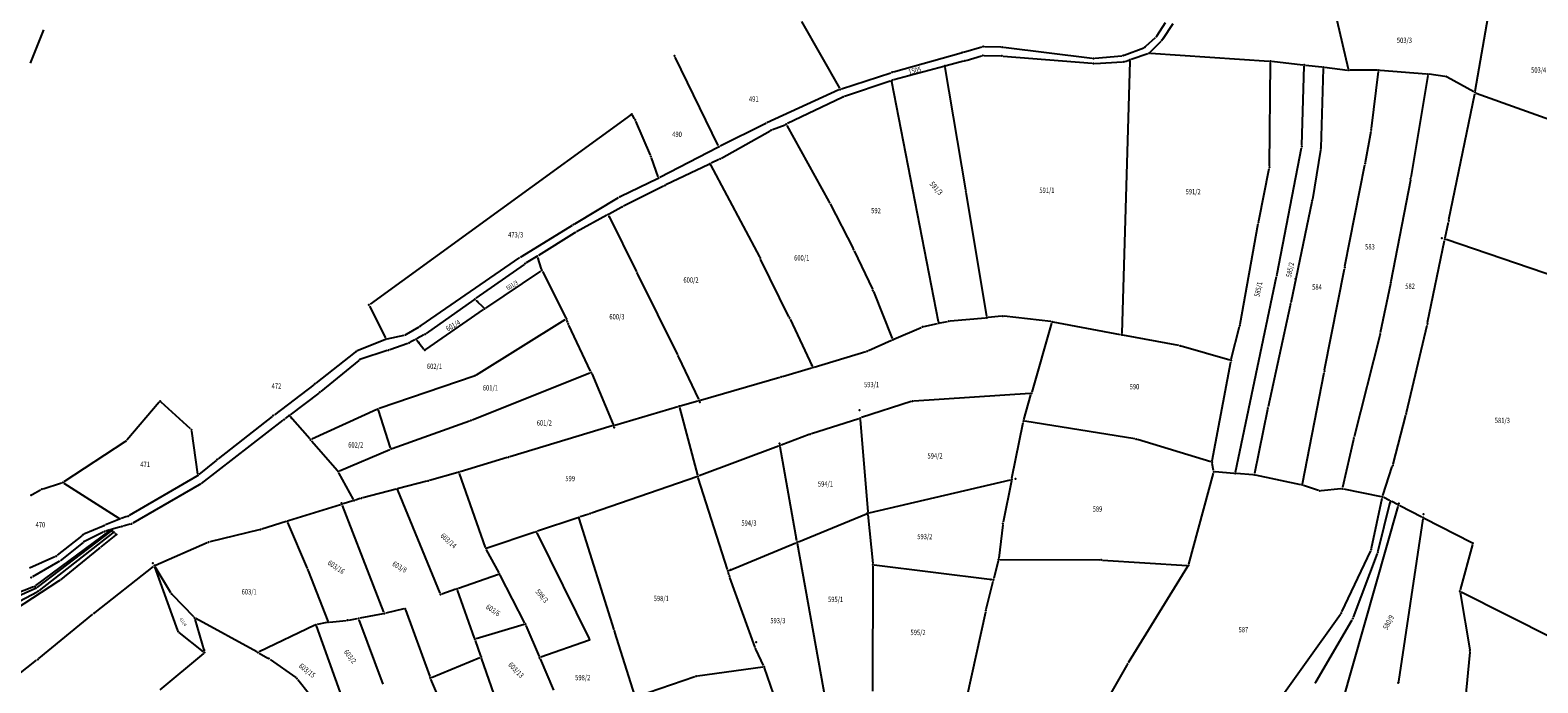
# Model space of a CAD drawing. Units: millimetres. Extents: x 7528637 to 7534552, y 4822930 to 4827654.
# Drawn here: x 7531996 to 7532565, y 4825855 to 4826102 of the extents above; entities that cross this region are included whole.
import ezdxf
from ezdxf.enums import TextEntityAlignment as Align

# ---------------------------------------------------------------- set-up
doc = ezdxf.new("R2010")
doc.units = ezdxf.units.MM
for name, color, linetype in [('01_Parcele granice', 254, 'Continuous'), ('02_Broj parcele', 254, 'Continuous'), ('04_Katastarske_tacke', 7, 'Continuous')]:
    doc.layers.add(name, color=color, linetype=linetype)
doc.styles.add('MAPSOFT18', font='MAPC104.SHX')

# ---------------------------------------------------------------- blocks, each defined once
blk = doc.blocks.new('T1')
at = {"linetype": 'Continuous'}
blk.add_point((0, 0), dxfattribs=at)
blk.add_attdef('OZN-TAC', (0, 0), '', height=5)

msp = doc.modelspace()

# ---------------------------------------------------------------- linework, layer by layer
at = {"layer": '01_Parcele granice', "linetype": 'Continuous'}
for p, q in [((7532493.25, 4826086.9, 0.85), (7532486.86, 4826114.55, 1.65)), ((7532541.11, 4826078.48, 1.42), (7532546.49, 4826109.67, 0.02)), ((7532000.85, 4826101.67, 1.92), (7531995.85, 4826089.1, 1.5)), ((7532286.8, 4826104.87, 3.78), (7532301.17, 4826079.66, 4.74)), ((7532421.11, 4826099.55, 0.49), (7532424.25, 4826104.48, 0.89)), ((7532423.17, 4826098.21, 0.41), (7532427.06, 4826104.08, 0.83)), ((7532348.02, 4826093.25, -2.52), (7532354.9, 4826095.25, -2.16)), ((7532355.88, 4826095.38, -2.14), (7532362.09, 4826095.22, -2.14)), ((7532363.09, 4826095.15, -2.12), (7532396.49, 4826090.97, -0.66)), ((7532408.65, 4826092.16, -0.12), (7532416, 4826094.96, 0.22)), ((7532416.84, 4826095.48, 0.26), (7532420.47, 4826098.79, 0.44)), ((7532418.39, 4826093.27, 0.01), (7532422.54, 4826097.44, 0.35)), ((7532255.48, 4826057.99, 1.19), (7532239.13, 4826091.38, 1.73)), ((7532321.55, 4826085.8, -2.64), (7532347.06, 4826092.97, -2.54)), ((7532348, 4826089.9, -2.28), (7532341.49, 4826088.14, -0.16)), ((7532348.96, 4826090.17, -2.42), (7532354.83, 4826091.87, -2.16)), ((7532355.81, 4826092, -2.11), (7532362.01, 4826091.85, -1.77)), ((7532363.01, 4826091.8, -1.73), (7532396.6, 4826089.06, -0.95)), ((7532397.49, 4826090.96, -0.62), (7532407.68, 4826091.93, -0.16)), ((7532397.6, 4826089.05, -0.91), (7532407.98, 4826089.58, -0.27)), ((7532410.78, 4826089.91), (7532407.7, 4825987.01)), ((7532408.95, 4826089.77, -0.19), (7532410.33, 4826090.25, -0.05)), ((7532411.27, 4826090.57, 0), (7532417.57, 4826092.76, -0.02)), ((7532418.54, 4826092.89, 0), (7532463.28, 4826089.92, 2.04)), ((7532463.47, 4826050.29, -1), (7532463.78, 4826089.39, 2.02)), ((7532464.28, 4826089.83, 1.98), (7532476.05, 4826088.5, 0.08)), ((7532477.05, 4826088.38, 0.16), (7532483.23, 4826087.69, 2.16)), ((7532301.9, 4826079.39, 4.58), (7532320.59, 4826085.5, -2.46)), ((7532340.53, 4826087.88, -0.06), (7532321.72, 4826082.78, -2.58)), ((7532348.81, 4826041.28), (7532341.09, 4826087.52)), ((7532475.68, 4826058.12), (7532476.54, 4826087.94)), ((7532483.72, 4826087.13, 2.28), (7532482.82, 4826057.21, -0.1)), ((7532484.23, 4826087.57, 2.24), (7532492.86, 4826086.47, 0.92)), ((7532504.17, 4826086.41, 1.74), (7532493.86, 4826086.41, 0.88)), ((7532501.94, 4826064.48, -0.51), (7532504.61, 4826085.91, 1.73)), ((7532522.76, 4826085.01, 1.94), (7532505.17, 4826086.37, 1.78)), ((7532523.18, 4826084.48, 1.9), (7532516.78, 4826045.93, -1.52)), ((7532529.59, 4826084.12, 1.85), (7532523.76, 4826084.9, 1.93)), ((7532540.59, 4826078.23, 1.46), (7532530.53, 4826083.81, 1.82)), ((7532300.97, 4826079.02, 4.73), (7532273.78, 4826066.55, 2.79)), ((7532320.33, 4826082.34, 0.13), (7532303.08, 4826076.53, 4.73)), ((7532338.62, 4825991.4), (7532320.9, 4826082.01)), ((7532531.17, 4826030.07, -2.32), (7532540.93, 4826077.5, 1.4)), ((7532541.5, 4826077.82, 1.44), (7532582.15, 4826063.13, 1.24)), ((7532302.16, 4826076.15, 4.84), (7532281.58, 4826066.28, 3.72)), ((7532222.42, 4826069.56), (7532124.06, 4825998.12)), ((7532223.83, 4826068.14, 0.69), (7532223.08, 4826069.42, 0.17)), ((7532229.83, 4826054.32, 0.86), (7532224.29, 4826067.25, 0.86)), ((7532272.88, 4826066.12, 2.72), (7532256.15, 4826057.76, 1.22)), ((7532275.92, 4826064.01, 2.84), (7532280.66, 4826065.88, 3.62)), ((7532281.37, 4826065.62, 3.7), (7532297.16, 4826036.89, 3.46)), ((7532256.62, 4826053.21, 2.08), (7532275.01, 4826063.58, 2.74)), ((7532499.62, 4826051.7, -1.52), (7532501.79, 4826063.49, -0.6)), ((7532255.26, 4826057.31, 1.18), (7532233.38, 4826045.97, 1.06)), ((7532466.3, 4826009.52), (7532475.57, 4826057.13)), ((7532482.73, 4826056.22, -0.18), (7532479.63, 4826037.7, -1.7)), ((7532232.77, 4826046.21, 1.05), (7532230.2, 4826053.39, 0.87)), ((7532251.88, 4826050.9, 0.02), (7532235.68, 4826043.17, 0.84)), ((7532252.56, 4826050.68), (7532270.98, 4826016.02)), ((7532255.73, 4826052.74, 1.82), (7532252.78, 4826051.34, 0.24)), ((7532459.39, 4826029.56, 9.15), (7532463.37, 4826049.3, -0.79)), ((7532491.93, 4826012.49, -4.72), (7532499.43, 4826050.72, -1.6)), ((7532218.72, 4826038.84, 0.48), (7532232.49, 4826045.52, 1.04)), ((7532234.78, 4826042.72, 0.84), (7532219.69, 4826035.07, 0.16)), ((7532516.61, 4826044.95, -1.6), (7532509.3, 4826006.74, -4.92)), ((7532201.32, 4826028.48, -0.81), (7532217.84, 4826038.36, 0.43)), ((7532356.74, 4825993.56), (7532348.97, 4826040.3)), ((7532213.45, 4826031.68, -0.03), (7532201.93, 4826025.38, -0.69)), ((7532214.11, 4826031.47), (7532224.6, 4826010.3)), ((7532218.8, 4826034.6, 0.13), (7532214.33, 4826032.16, 0.01)), ((7532297.63, 4826036.01, 3.43), (7532306.31, 4826019.15, 2.49)), ((7532479.45, 4826036.72, -1.63), (7532471.51, 4825998.61, 6.79)), ((7532181.46, 4826016.29, -2.03), (7532200.46, 4826027.96, -0.87)), ((7532452.36, 4825990.61, 6.14), (7532459.2, 4826028.58, 9.36)), ((7532529.74, 4826023.16, -0.17), (7532530.97, 4826029.09, -2.19)), ((7532201.06, 4826024.88, -0.7), (7532187.59, 4826016.53, -0.02)), ((7532523.13, 4825991.17, -5.47), (7532529.54, 4826022.18, -0.09)), ((7532604.75, 4825996.95), (7532530.11, 4826022.51)), ((7532143.38, 4825990.09, -4.2), (7532180.62, 4826015.75, -2.08)), ((7532186.73, 4826016.01, -0.21), (7532183, 4826013.69, -2.03)), ((7532188.76, 4826011.39), (7532187.32, 4826015.79)), ((7532282.14, 4825993.4), (7532271.43, 4826015.13)), ((7532306.75, 4826018.26, 2.44), (7532313.62, 4826003.76, 1.82)), ((7532182.16, 4826013.14, -2.19), (7532164.03, 4826000.33, -0.05)), ((7532167.7, 4825996.63), (7532188.51, 4826010.63)), ((7532189.14, 4826010.46), (7532197.93, 4825993.02)), ((7532225.04, 4826009.4), (7532240.08, 4825978.98)), ((7532450.6, 4825934.69), (7532466.1, 4826008.54)), ((7532484.25, 4825973.35, 5.17), (7532491.73, 4826011.51, -4.63)), ((7532314.02, 4826002.85, 1.75), (7532321.09, 4825985.13, -0.29)), ((7532509.11, 4826005.76, -4.99), (7532505.26, 4825987.32, -6.23)), ((7532123.88, 4825997.38, -0.16), (7532129.85, 4825985.35, -4.58)), ((7532163.21, 4825999.75, -0.1), (7532145.24, 4825987.06, -4.32)), ((7532163.97, 4825999.69), (7532166.94, 4825996.7)), ((7532471.3, 4825997.63, 6.86), (7532462.91, 4825959.33, 3.62)), ((7532145.08, 4825980.99), (7532166.88, 4825996.07)), ((7532164.18, 4825971.42), (7532197.73, 4825992.31)), ((7532198.65, 4825991.15, -1.37), (7532198.32, 4825992.1, -0.45)), ((7532282.57, 4825992.5), (7532290.91, 4825974.69)), ((7532339.21, 4825991.02, 0.41), (7532341.93, 4825991.62, 2.73)), ((7532342.92, 4825991.78, 3.03), (7532356.32, 4825993.02, 0.11)), ((7532362.32, 4825993.58, 3.96), (7532357.32, 4825993.12, 0.36)), ((7532380.89, 4825991.52, 4.98), (7532363.32, 4825993.57, 4.34)), ((7532407.19, 4825986.6, 0.09), (7532381.88, 4825991.37, 4.91)), ((7532130.56, 4825985.01, -4.75), (7532136.94, 4825986.47, -4.83)), ((7532137.86, 4825986.83, -4.79), (7532142.54, 4825989.56, -4.27)), ((7532144.39, 4825986.53, -3.85), (7532141.85, 4825985.15, -0.57)), ((7532207.29, 4825972.83, -0.04), (7532199.03, 4825990.23, -1.78)), ((7532321.74, 4825984.87, -0.32), (7532332.04, 4825989.32, 0.24)), ((7532332.99, 4825989.63, 0.24), (7532338.23, 4825990.8, 0.02)), ((7532381.25, 4825990.98, 4.91), (7532373.74, 4825964.89, 0.09)), ((7532429.21, 4825982.46, 4.89), (7532408.17, 4825986.42, 0.11)), ((7532449.05, 4825977.35, 5.14), (7532452.15, 4825989.64, 6.06)), ((7532505.04, 4825986.35, -6.14), (7532495.37, 4825948.06, 3.08)), ((7532515.13, 4825957.23, -8.71), (7532522.92, 4825990.19, -5.61)), ((7532129.61, 4825984.71, -4.55), (7532119.24, 4825980.47, -0.19)), ((7532130.52, 4825980.57, -5.01), (7532120.64, 4825977.34, -0.23)), ((7532138.34, 4825983.33, -4.86), (7532131.47, 4825980.9, -5.22)), ((7532140.97, 4825984.67, -0.82), (7532139.25, 4825983.74, -4.02)), ((7532141.72, 4825984.52), (7532144.36, 4825981.1)), ((7532291.6, 4825974.38, -0.01), (7532311.19, 4825980.3, -0.33)), ((7532312.13, 4825980.64, -0.34), (7532320.82, 4825984.47, -0.34)), ((7532448.45, 4825977.01, 5.1), (7532430.18, 4825982.23, 5)), ((7532118.39, 4825979.97), (7532103.63, 4825968.33)), ((7532119.77, 4825976.86), (7532105.53, 4825965.16)), ((7532240.51, 4825978.08), (7532248.01, 4825962.24)), ((7532441.85, 4825938.98, 1.05), (7532448.84, 4825976.38, 5.05)), ((7532163.29, 4825971), (7532127.5, 4825958.69)), ((7532162.54, 4825954.43), (7532207.04, 4825972.19)), ((7532207.69, 4825971.92), (7532215.74, 4825952.75)), ((7532248.7, 4825961.93, -0.02), (7532278.71, 4825970.5, -1.52)), ((7532279.67, 4825970.78, -1.48), (7532290.64, 4825974.1, -0.06)), ((7532475.9, 4825930.35, 1.05), (7532484.05, 4825972.37, 5.25)), ((7532102.84, 4825967.72), (7532087.95, 4825956.37)), ((7532104.74, 4825964.54), (7532093.97, 4825956.39)), ((7532373.1, 4825964.38, -0.02), (7532329.26, 4825961.52, -1.98)), ((7532370.73, 4825954.45, -0.57), (7532373.46, 4825963.93, -0.03)), ((7532044.54, 4825961.12), (7532032.26, 4825946.76)), ((7532056.34, 4825951), (7532045.23, 4825961.16)), ((7532126.58, 4825958.32), (7532102.06, 4825947.1)), ((7532131.83, 4825943.93), (7532127.19, 4825958.06)), ((7532216.41, 4825952.43, -0.05), (7532240.17, 4825959.49, -2.29)), ((7532240.78, 4825959.15, -1.75), (7532247.65, 4825933.57, 29.61)), ((7532241.13, 4825959.77, -2.19), (7532247.74, 4825961.65, -0.15)), ((7532328.28, 4825961.34, -1.95), (7532309.46, 4825955.28, -0.05)), ((7532462.7, 4825958.35, 3.53), (7532457.74, 4825934.13, 0.95)), ((7532060.4, 4825930.45), (7532091.26, 4825954.33)), ((7532087.16, 4825955.76), (7532066.73, 4825939.78)), ((7532093.17, 4825955.79), (7532092.06, 4825954.94)), ((7532101.28, 4825947.27), (7532093.9, 4825955.71)), ((7532132.46, 4825943.63), (7532161.61, 4825954.07)), ((7532215.45, 4825952.15), (7532176.79, 4825940.54)), ((7532290.65, 4825949.24, -2.73), (7532308.5, 4825954.98, -0.07)), ((7532309.02, 4825954.63), (7532311.85, 4825919.71)), ((7532366.27, 4825932.37, -0.01), (7532370.49, 4825953.48, -0.59)), ((7532412.66, 4825947.25, -0.01), (7532371.08, 4825953.89, -0.59)), ((7532510.07, 4825937.74, 2.2), (7532514.89, 4825956.26, -8.48)), ((7532031.52, 4825946.11), (7532008.54, 4825931.04)), ((7532059.06, 4825933.98), (7532056.78, 4825950.16)), ((7532101.94, 4825946.51), (7532111.75, 4825935.32)), ((7532289.7, 4825948.91, -2.69), (7532279.15, 4825944.93, -0.11)), ((7532441.28, 4825938.64, 0.98), (7532413.63, 4825947.02, 0.02)), ((7532495.14, 4825947.09, 3.15), (7532491.04, 4825928.95, 1.25)), ((7532112.54, 4825935.14), (7532131.53, 4825943.26)), ((7532175.83, 4825940.25), (7532158.09, 4825934.84)), ((7532278.21, 4825944.57, 0.46), (7532248.25, 4825933.27, 29.74)), ((7532285.14, 4825908.71), (7532278.77, 4825944.26)), ((7532065.96, 4825939.15), (7532059.51, 4825933.8)), ((7532117.82, 4825924.43), (7532112.32, 4825934.5)), ((7532157.13, 4825934.55), (7532146.45, 4825931.52)), ((7532442.37, 4825935.33, 0.74), (7532441.85, 4825938, 0.96)), ((7532450, 4825934.24, 0.04), (7532442.96, 4825934.8, 0.66)), ((7532506.27, 4825925.83, 0.77), (7532509.79, 4825936.78, 2.41)), ((7532000.67, 4825928.46), (7532007.64, 4825930.62)), ((7532008.54, 4825930.5), (7532029.28, 4825917.33)), ((7532058.7, 4825933.23), (7532033.17, 4825918.38)), ((7532059.57, 4825929.89), (7532034.51, 4825915.44)), ((7532145.49, 4825931.25), (7532134.84, 4825928.49)), ((7532167.65, 4825906.29), (7532157.78, 4825934.22)), ((7532247.31, 4825932.93, 29.85), (7532207.59, 4825919.22, 0.35)), ((7532258.9, 4825897.91, 0.4), (7532247.93, 4825932.61, 29.8)), ((7532312.38, 4825919.32), (7532365.68, 4825931.77)), ((7532366.07, 4825931.39, -0.38), (7532362.97, 4825915.85, -12.42)), ((7532432.96, 4825899.95, -6.01), (7532442.33, 4825934.36, 0.61)), ((7532457.14, 4825933.68, 0.84), (7532451, 4825934.16, 0.06)), ((7532475.31, 4825929.96, 1), (7532458.13, 4825933.54, 0.9)), ((7532481.98, 4825927.81, 0.81), (7532476.27, 4825929.7, 0.99)), ((7531996.62, 4825926.28), (7531999.76, 4825928.06)), ((7532117.58, 4825923.84), (7532113.93, 4825922.71)), ((7532120.37, 4825924.7), (7532118.54, 4825924.14)), ((7532133.88, 4825928.23), (7532121.33, 4825924.98)), ((7532150.49, 4825888.97), (7532134.55, 4825927.9)), ((7532490.43, 4825928.41, 1.18), (7532482.95, 4825927.7, 0.82)), ((7532491.42, 4825928.36, 1.18), (7532505.63, 4825925.45, 0.72)), ((7532501.96, 4825905.99, -2.91), (7532506.01, 4825924.86, 0.61)), ((7532504.48, 4825904.99), (7532509.03, 4825923.31)), ((7532508.7, 4825924.03, 0.1), (7532506.57, 4825925.12, 0.6)), ((7532511.71, 4825922.49), (7532509.59, 4825923.57)), ((7532032.27, 4825917.96), (7532030.17, 4825917.23)), ((7532112.97, 4825922.41), (7532093.35, 4825916.34)), ((7532129.31, 4825881.79), (7532113.63, 4825922.09)), ((7532202.41, 4825917.47), (7532187.24, 4825912.37)), ((7532206.65, 4825918.9), (7532203.35, 4825917.79)), ((7532285.69, 4825908.41), (7532311.43, 4825919.02)), ((7532311.94, 4825918.71), (7532313.75, 4825900.19)), ((7532490.79, 4825846.92), (7532512.01, 4825921.78)), ((7532520.96, 4825917.75), (7532512.6, 4825922.03)), ((7531997.98, 4825891.87), (7532026.05, 4825912.69)), ((7531998.4, 4825891.16), (7532026.36, 4825912.4)), ((7532027.02, 4825911.76), (7531999.22, 4825890.08)), ((7532023.32, 4825914.35), (7532016.1, 4825911.23)), ((7532023.38, 4825912.08), (7532016.59, 4825908.68)), ((7532029.24, 4825916.86), (7532024.24, 4825914.75)), ((7532025.87, 4825912.94), (7532024.31, 4825912.45)), ((7532029.88, 4825914.03), (7532026.83, 4825913.22)), ((7532027.77, 4825911.72), (7532027.98, 4825911.52)), ((7532033.6, 4825915.06), (7532030.84, 4825914.29)), ((7532082.28, 4825912.95), (7532063.57, 4825908.41)), ((7532092.39, 4825916.04), (7532083.25, 4825913.22)), ((7532100.4, 4825898.33), (7532093.06, 4825915.73)), ((7532186.3, 4825912.05), (7532168.29, 4825905.98)), ((7532186.99, 4825911.76), (7532206.68, 4825871.8)), ((7532216.16, 4825875.19), (7532203.03, 4825917.15)), ((7532362.81, 4825914.86, -12.9), (7532361.29, 4825902.23, -15.5)), ((7532521.34, 4825917.03), (7532512.11, 4825855.7)), ((7532521.86, 4825917.29, 0.02), (7532539.77, 4825908.12, 0.78)), ((7532015.25, 4825910.72), (7532005.95, 4825903.3)), ((7532015.75, 4825908.15), (7532007.07, 4825901.22)), ((7532027.95, 4825910.86), (7532022.4, 4825906.36)), ((7532043.15, 4825899.6), (7532062.62, 4825908.09)), ((7532259.51, 4825897.62), (7532284.77, 4825908.03)), ((7532296.25, 4825846.82), (7532285.32, 4825907.73)), ((7532540.09, 4825907.41, 0.72), (7532535.45, 4825890.22, -2.12)), ((7532005.1, 4825902.78), (7531995.52, 4825898.44)), ((7532006.25, 4825900.66), (7531996.65, 4825895.12)), ((7532021.62, 4825905.73), (7532007.25, 4825894.07)), ((7532172.72, 4825896.63, 24.01), (7532168.06, 4825905.38, 1.15)), ((7532361.11, 4825901.24, -14.62), (7532359.45, 4825894.52, -0.98)), ((7532361.73, 4825901.73, -15.54), (7532399.39, 4825901.56, -10.96)), ((7532400.39, 4825901.53, -10.83), (7532432.33, 4825899.5, -6.17)), ((7532490.74, 4825881.93, -6.34), (7532501.64, 4825905.05, -3.06)), ((7532495.11, 4825879.89), (7532504.18, 4825904.03)), ((7532020.29, 4825881.77), (7532042.3, 4825899.09)), ((7532051.47, 4825874.95), (7532042.86, 4825898.93)), ((7532048.86, 4825889.18), (7532042.95, 4825898.97)), ((7532100.77, 4825897.4), (7532108.07, 4825878.47)), ((7532172.49, 4825896.03, 24.42), (7532157.4, 4825890.82, 0.74)), ((7532182.47, 4825877.74, 18.09), (7532173.19, 4825895.75, 24.99)), ((7532259.53, 4825895.91, 13.31), (7532259.2, 4825896.95, 4.17)), ((7532269.38, 4825868.5, 9.44), (7532259.85, 4825894.96, 17.34)), ((7532313.8, 4825899.19), (7532313.6, 4825852.07)), ((7532358.83, 4825894.09), (7532314.3, 4825899.63)), ((7532432.57, 4825899.04, -6.2), (7532410.18, 4825862.66, -14.5)), ((7531947.86, 4825862.58), (7531998.39, 4825889.53)), ((7531997.11, 4825891.39), (7531969.87, 4825880.74)), ((7531997.54, 4825890.65), (7531970.96, 4825878.7)), ((7532006.44, 4825893.48), (7531990.12, 4825882.79)), ((7532156.46, 4825890.5), (7532151.15, 4825888.67)), ((7532163.43, 4825872.07), (7532157.1, 4825890.19)), ((7532356.59, 4825882.98, -18.49), (7532359.21, 4825893.54, -0.81)), ((7532535.4, 4825889.25, -2.15), (7532539, 4825867.67, -0.05)), ((7532535.77, 4825889.52, -2.15), (7532570.47, 4825872.03, 1.85)), ((7532057.51, 4825880.02), (7532049.47, 4825888.39)), ((7531999.04, 4825864.32), (7532019.51, 4825881.14)), ((7532058, 4825879.18), (7532061.45, 4825867.08)), ((7532081.28, 4825866.83), (7532058.3, 4825879.42)), ((7532107.76, 4825877.9), (7532104.13, 4825877.19)), ((7532108.75, 4825878.05), (7532115.02, 4825878.73)), ((7532116.01, 4825878.86), (7532119.17, 4825879.39)), ((7532119.83, 4825879), (7532128.85, 4825854.61)), ((7532129, 4825881.23), (7532120.15, 4825879.56)), ((7532136.79, 4825883.04), (7532129.98, 4825881.43)), ((7532137.45, 4825882.68), (7532146.62, 4825857.51)), ((7532349.32, 4825849.94, -0.29), (7532356.36, 4825882, -19.01)), ((7532461.63, 4825841.1, -1.87), (7532490.24, 4825881.07, -6.35)), ((7532481.12, 4825855.66), (7532494.68, 4825878.99)), ((7532061.2, 4825866.91), (7532052.03, 4825874.17)), ((7532103.19, 4825876.87), (7532082.17, 4825866.81)), ((7532113.45, 4825850.04), (7532103.81, 4825876.62)), ((7532182.22, 4825877.16, 17.47), (7532164.08, 4825871.74, 0.45)), ((7532182.89, 4825876.84, 17.27), (7532187.87, 4825865.09, 0.65)), ((7532223.92, 4825850.38, 6.28), (7532216.46, 4825874.23, 0.12)), ((7532061.21, 4825866.28), (7532044.74, 4825852.55)), ((7532082.16, 4825866.35), (7532085.48, 4825864.53)), ((7532163.77, 4825871.13), (7532165.77, 4825865.4)), ((7532206.43, 4825871.18), (7532188.53, 4825864.8)), ((7532272.52, 4825861.71, 7.71), (7532269.76, 4825867.58, 9.19)), ((7532539.03, 4825866.68), (7532537.34, 4825848.45)), ((7531967.98, 4825839.91), (7531998.26, 4825863.69)), ((7532086.33, 4825864), (7532096.05, 4825857.14)), ((7532147.25, 4825857.23), (7532165.48, 4825864.74)), ((7532173.67, 4825842.82), (7532166.11, 4825864.46)), ((7532188.25, 4825864.17), (7532193.22, 4825852.42)), ((7532247.56, 4825857.8, 7.4), (7532272.23, 4825861.19, 7.6)), ((7532278.56, 4825844.47, 2.52), (7532272.89, 4825860.79, 7.46)), ((7532409.67, 4825861.8, -13.7), (7532401.54, 4825847.7, 15.5)), ((7532096.77, 4825856.46), (7532101.26, 4825850.83)), ((7532156.06, 4825835.37), (7532146.99, 4825856.58)), ((7532224.54, 4825850.06, 6.42), (7532246.59, 4825857.57, 7.38))]:
    msp.add_line(p, q, dxfattribs=at)

# ---------------------------------------------------------------- block references
at = {"layer": '04_Katastarske_tacke'}
for p in [(7532355.38, 4826095.39, -2.14), (7532362.59, 4826095.21, -2.14), (7532416.47, 4826095.14, 0.24), (7532420.84, 4826099.13, 0.46), (7532422.89, 4826097.79, 0.38), (7532238.91, 4826091.83, 1.74), (7532341, 4826088.07), (7532347.54, 4826093.11, -2.54), (7532348.48, 4826090.03, -2.44), (7532355.31, 4826092.01, -2.14), (7532362.51, 4826091.84, -1.74), (7532396.99, 4826090.91, -0.64), (7532397.1, 4826089.02, -0.94), (7532408.18, 4826091.98, -0.14), (7532408.48, 4826089.61, -0.24), (7532410.78, 4826089.89), (7532410.8, 4826090.41), (7532418.04, 4826092.92, -0.02), (7532463.78, 4826089.89, 2.06), (7532476.55, 4826088.44), (7532320.8, 4826082.5), (7532321.07, 4826085.66, -2.64), (7532321.24, 4826082.65, -2.64), (7532341.01, 4826088.01), (7532483.73, 4826087.63, 2.32), (7532493.36, 4826086.41, 0.84), (7532504.67, 4826086.41, 1.78), (7532523.26, 4826084.97, 1.94), (7532530.09, 4826084.05, 1.84), (7532301.42, 4826079.23, 4.76), (7532320.87, 4826082.15), (7532541.02, 4826077.98), (7532541.03, 4826077.99, 1.44), (7532302.61, 4826076.37, 4.86), (7532222.51, 4826069.63), (7532222.82, 4826069.85), (7532224.09, 4826067.71, 0.86), (7532273.33, 4826066.34, 2.76), (7532281.13, 4826066.06, 3.7), (7532275.45, 4826063.83, 2.76), (7532501.88, 4826063.98, -0.56), (7532255.7, 4826057.54, 1.18), (7532475.67, 4826057.62), (7532482.81, 4826056.71, -0.14), (7532230.03, 4826053.86, 0.86), (7532252.33, 4826051.12), (7532252.44, 4826050.91), (7532256.18, 4826052.96, 2.06), (7532463.47, 4826049.79, -1.04), (7532499.53, 4826051.21, -1.56), (7532232.94, 4826045.74, 1.06), (7532235.23, 4826042.95, 0.86), (7532516.7, 4826045.44, -1.56), (7532218.27, 4826038.62, 0.46), (7532348.89, 4826040.79), (7532479.55, 4826037.21, -1.74), (7532213.89, 4826031.92), (7532219.24, 4826034.84, 0.14), (7532297.4, 4826036.45, 3.46), (7532200.89, 4826028.22, -0.84), (7532214.28, 4826031.14), (7532459.29, 4826029.07, 9.4), (7532531.07, 4826029.58, -2.36), (7532201.49, 4826025.14, -0.72), (7532528.47, 4826023.07), (7532529.64, 4826022.67), (7532181.03, 4826016.03, -2.06), (7532187.16, 4826016.27), (7532187.52, 4826015.19), (7532271.21, 4826015.58), (7532306.54, 4826018.71, 2.46), (7532182.57, 4826013.43, -2.24), (7532188.92, 4826010.91), (7532224.82, 4826009.85), (7532466.2, 4826009.03), (7532491.83, 4826012, -4.76), (7532313.83, 4826003.31, 1.8), (7532473.26, 4826007.63), (7532509.21, 4826006.25, -4.96), (7532123.66, 4825997.83), (7532163.62, 4826000.04), (7532164.58, 4825999.08), (7532471.41, 4825998.12, 6.9), (7532167.29, 4825996.35), (7532198.15, 4825992.57), (7532282.36, 4825992.95), (7532342.42, 4825991.73, 3.14), (7532356.82, 4825993.07), (7532356.83, 4825992.99), (7532362.82, 4825993.63, 4.32), (7532381.39, 4825991.46, 5), (7532137.43, 4825986.58, -4.84), (7532142.97, 4825989.81, -4.22), (7532144.83, 4825986.77, -4.42), (7532198.82, 4825990.68, -1.82), (7532332.5, 4825989.52, 0.26), (7532338.66, 4825991.23), (7532338.72, 4825990.91), (7532407.68, 4825986.58), (7532407.68, 4825986.51), (7532452.27, 4825990.12, 6.1), (7532505.16, 4825986.83, -6.26), (7532523.03, 4825990.68, -5.56), (7532118.78, 4825980.28), (7532130.07, 4825984.9, -4.74), (7532131, 4825980.73, -5.24), (7532138.81, 4825983.5, -4.84), (7532141.41, 4825984.91), (7532142.44, 4825983.59), (7532144.67, 4825980.71), (7532311.67, 4825980.44, -0.34), (7532321.28, 4825984.67, -0.34), (7532429.7, 4825982.37, 5), (7532120.16, 4825977.18), (7532240.3, 4825978.53), (7532290.76, 4825975.01), (7532448.93, 4825976.87, 5.1), (7532163.76, 4825971.16), (7532207.5, 4825972.38), (7532279.19, 4825970.64, -1.54), (7532291.12, 4825974.24), (7532484.15, 4825972.86, 5.3), (7532103.24, 4825968.02), (7532105.14, 4825964.84), (7532373.5, 4825964.4), (7532373.6, 4825964.41), (7532044.86, 4825961.5), (7532127.03, 4825958.53), (7532240.65, 4825959.63, -2.34), (7532248.22, 4825961.79), (7532248.54, 4825961.12), (7532308.74, 4825958.11), (7532328.76, 4825961.49, -2), (7532462.8, 4825958.84, 3.58), (7532087.55, 4825956.07), (7532091.66, 4825954.64), (7532093.57, 4825956.09), (7532094.47, 4825955.06), (7532162.08, 4825954.24), (7532215.93, 4825952.29), (7532216.22, 4825951.59), (7532308.98, 4825955.13), (7532370.59, 4825953.97, -0.6), (7532515.02, 4825956.74, -8.76), (7532031.94, 4825946.38), (7532056.71, 4825950.66), (7532101.61, 4825946.89), (7532290.17, 4825949.09, -2.8), (7532413.15, 4825947.17), (7532495.25, 4825947.58, 3.2), (7532131.99, 4825943.46), (7532176.31, 4825940.4), (7532278.53, 4825945.57), (7532278.68, 4825944.75), (7532066.34, 4825939.47), (7532112.08, 4825934.94), (7532157.61, 4825934.69), (7532441.76, 4825938.49, 1), (7532442.46, 4825934.84, 0.7), (7532509.94, 4825937.26, 2.48), (7532008.12, 4825930.77), (7532059.13, 4825933.48), (7532060, 4825930.14), (7532145.97, 4825931.38), (7532247.78, 4825933.09, 30.2), (7532366.17, 4825931.88), (7532367.57, 4825932.21), (7532450.5, 4825934.2), (7532457.64, 4825933.64, 0.9), (7532475.8, 4825929.86, 1), (7531996.19, 4825926.03), (7532000.19, 4825928.31), (7532118.06, 4825923.99), (7532118.08, 4825923.96), (7532120.85, 4825924.85), (7532134.36, 4825928.36), (7532134.43, 4825928.18), (7532482.45, 4825927.65, 0.8), (7532490.93, 4825928.46, 1.2), (7532506.12, 4825925.35, 0.7), (7532508.97, 4825923.09), (7532509.15, 4825923.8), (7532032.74, 4825918.13), (7532113.28, 4825923.01), (7532113.45, 4825922.56), (7532202.88, 4825917.63), (7532207.12, 4825919.06), (7532311.48, 4825919.13), (7532311.89, 4825919.21), (7532512.15, 4825922.26), (7532512.3, 4825922.81), (7532521.41, 4825917.52), (7532521.61, 4825918.84), (7532023.78, 4825914.55), (7532023.83, 4825912.3), (7532026.35, 4825913.09), (7532026.45, 4825912.99), (7532026.47, 4825913), (7532026.56, 4825912.55), (7532026.76, 4825912.7), (7532027.19, 4825911.9), (7532027.41, 4825912.07), (7532029.7, 4825917.06), (7532030.36, 4825914.16), (7532034.08, 4825915.19), (7532082.77, 4825913.07), (7532092.85, 4825916.24), (7532092.87, 4825916.19), (7532186.77, 4825912.21), (7532362.87, 4825915.36, -12.8), (7532015.64, 4825911.03), (7532016.14, 4825908.46), (7532022.01, 4825906.05), (7532028.34, 4825911.17), (7532063.08, 4825908.29), (7532284.9, 4825909.81), (7532285.23, 4825908.22), (7532540.22, 4825907.89, 0.8), (7532005.56, 4825902.99), (7532006.68, 4825900.91), (7532042.15, 4825900.39), (7532167.82, 4825905.82), (7532361.23, 4825901.73, -15.6), (7532399.89, 4825901.56, -10.9), (7532501.85, 4825905.5, -3), (7532504.36, 4825904.5), (7531996.22, 4825894.87), (7532042.69, 4825899.4), (7532100.59, 4825897.87), (7532172.96, 4825896.19, 25.16), (7532259.05, 4825897.43), (7532259.68, 4825895.43, 17.48), (7532260.13, 4825897.88), (7532313.8, 4825899.69), (7532432.83, 4825899.47, -6.1), (7531997.58, 4825891.57), (7531998, 4825890.86), (7531998.83, 4825889.77), (7532006.86, 4825893.75), (7532156.93, 4825890.66), (7532358.31, 4825894.16), (7532359.33, 4825894.03), (7532535.32, 4825889.74, -2.2), (7532049.12, 4825888.75), (7532150.68, 4825888.51), (7532019.9, 4825881.46), (7532057.86, 4825879.66), (7532108.25, 4825878), (7532115.52, 4825878.78), (7532119.66, 4825879.47), (7532129.49, 4825881.32), (7532137.28, 4825883.15), (7532356.47, 4825882.49, -19.3), (7532490.53, 4825881.48, -6.4), (7532494.93, 4825879.42), (7532051.64, 4825874.48), (7532103.64, 4825877.09), (7532182.7, 4825877.3, 17.92), (7532216.31, 4825874.71), (7532061.49, 4825867.6), (7532061.59, 4825866.6), (7532081.72, 4825866.59), (7532163.6, 4825871.6), (7532206.9, 4825871.35), (7532269.55, 4825868.03, 9.3), (7532269.71, 4825870.48), (7532539.08, 4825867.18), (7531998.65, 4825864), (7532085.92, 4825864.29), (7532165.94, 4825864.93), (7532188.06, 4825864.63), (7532272.73, 4825861.26, 7.6), (7532409.92, 4825862.23, -14.6), (7532096.46, 4825856.85), (7532146.79, 4825857.04), (7532247.06, 4825857.73, 7.4), (7532480.87, 4825855.23), (7532512.04, 4825855.21), (7532512.19, 4825855.25)]:
    msp.add_blockref('T1', p, dxfattribs=at)

# ---------------------------------------------------------------- texts
at = {"layer": '02_Broj parcele', "linetype": 'Continuous', "style": 'MAPSOFT18', "width": 0.8}
for s, p in [('503/3', (7532514.37, 4826097.75)), ('503/4', (7532565.03, 4826086.52)), ('491', (7532268.86, 4826075.59)), ('490', (7532239.91, 4826062.26)), ('591/1', (7532379.48, 4826041.14)), ('591/2', (7532434.65, 4826040.59)), ('592', (7532314.97, 4826033.45)), ('473/3', (7532179.01, 4826024.32)), ('583', (7532501.36, 4826019.78)), ('600/1', (7532286.94, 4826015.59)), ('600/2', (7532245.16, 4826007.23)), ('584', (7532481.37, 4826004.59)), ('582', (7532516.51, 4826004.9)), ('600/3', (7532217.22, 4825993.37)), ('602/1', (7532148.37, 4825974.67)), ('593/1', (7532313.31, 4825967.77)), ('472', (7532088.76, 4825967.23)), ('601/1', (7532169.48, 4825966.53)), ('590', (7532412.5, 4825966.97)), ('601/2', (7532189.81, 4825953.3)), ('581/3', (7532551.32, 4825954.22)), ('602/2', (7532118.67, 4825944.98)), ('594/2', (7532337.25, 4825940.84)), ('471', (7532039.17, 4825937.65)), ('599', (7532199.57, 4825932.29)), ('594/1', (7532295.9, 4825930.26)), ('589', (7532398.55, 4825920.8)), ('470', (7531999.68, 4825914.83)), ('594/3', (7532267.04, 4825915.51)), ('593/2', (7532333.4, 4825910.39)), ('603/1', (7532078.44, 4825889.52)), ('598/1', (7532233.94, 4825887.01)), ('595/1', (7532299.74, 4825886.66)), ('593/3', (7532277.95, 4825878.65)), ('595/2', (7532330.84, 4825874.17)), ('587', (7532453.6, 4825875.23)), ('598/2', (7532204.31, 4825857.14))]:
    msp.add_text(s, height=2, dxfattribs=at).set_placement(p, align=Align.MIDDLE_CENTER)
for s, height, rotation, p in [('1505', 2, 14, (7532329.58, 4826086.3)), ('591/3', 2, 312, (7532337.7, 4826041.87)), ('585/2', 2, 78, (7532471.22, 4826011.11)), ('601/3', 1.65, 32, (7532177.64, 4826005.25)), ('585/1', 2, 78, (7532459.23, 4826003.73)), ('601/4', 2, 30, (7532155.42, 4825990.07)), ('603/14', 2, 318, (7532153.69, 4825908.82)), ('603/16', 2, 326, (7532111.29, 4825898.87)), ('603/8', 2, 330, (7532135.23, 4825898.92)), ('598/3', 2, 310, (7532188.9, 4825887.96)), ('603/6', 2, 326, (7532170.52, 4825882.59)), ('611/4', 1.175, 304, (7532053.55, 4825878.13)), ('580/9', 2, 62, (7532508.34, 4825877.99)), ('603/2', 2, 308, (7532116.55, 4825865.09)), ('603/15', 2, 322, (7532100.35, 4825859.8)), ('603/13', 2, 314, (7532179.15, 4825859.99))]:
    msp.add_text(s, height=height, rotation=rotation, dxfattribs=at).set_placement(p, align=Align.MIDDLE_CENTER)

doc.saveas('drawing.dxf')
